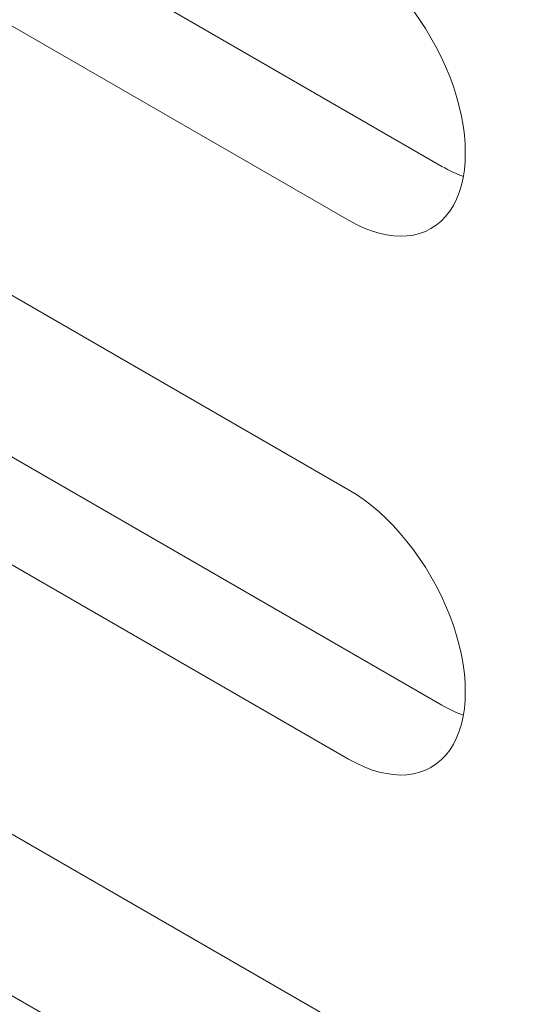
# Model space of a CAD drawing. Units: centimetres. Extents: x -110 to 50, y -35 to 35.
# Drawn here: x -104 to -103, y -25 to -24 of the extents above; entities that cross this region are included whole.
import ezdxf

# ---------------------------------------------------------------- set-up
doc = ezdxf.new("R2010")
doc.units = ezdxf.units.CM
doc.header["$MEASUREMENT"] = 0
doc.layers.add('layer 1', color=7, linetype='Continuous')

msp = doc.modelspace()

# ---------------------------------------------------------------- linework, layer by layer
at = {"layer": 'layer 1', "color": 250, "lineweight": 13}
msp.add_open_spline([(-107.96877, -20.2048), (-107.96877, -20.2048), (-89.58399, -30.81926), (-89.58399, -30.81926)], degree=3, dxfattribs=at)
at = {"layer": 'layer 1', "color": 250, "lineweight": 18}
for points in [[(-107.98948, -23.72011), (-107.98948, -23.72011), (-89.6047, -34.33457), (-89.6047, -34.33457)], [(-103.79987, -23.78339), (-103.79987, -23.78339), (-103.26954, -24.08958), (-103.26954, -24.08958)], [(-103.87058, -23.82422), (-103.87058, -23.82422), (-103.34025, -24.1304), (-103.34025, -24.1304)], [(-103.2637, -24.0215), (-103.2637, -24.0215), (-103.2637, -24.02151), (-103.2637, -24.02151)], [(-103.34025, -24.33453), (-103.34025, -24.33453), (-103.87058, -24.02834), (-103.87058, -24.02834)], [(-103.26954, -24.08958), (-103.26411, -24.09271), (-103.25869, -24.09526), (-103.25335, -24.0972)], [(-103.26954, -24.08958), (-103.26954, -24.08958), (-103.26954, -24.08958), (-103.26954, -24.08958)], [(-103.26954, -24.08958), (-103.26411, -24.09271), (-103.25869, -24.09526), (-103.25335, -24.0972)], [(-103.26954, -24.08958), (-103.26411, -24.09271), (-103.25869, -24.09526), (-103.25335, -24.0972)], [(-103.26954, -24.08958), (-103.26411, -24.09271), (-103.25869, -24.09526), (-103.25335, -24.0972)], [(-103.26954, -24.08958), (-103.26411, -24.09271), (-103.25869, -24.09526), (-103.25335, -24.0972)], [(-103.26954, -24.08958), (-103.26411, -24.09271), (-103.25869, -24.09526), (-103.25335, -24.0972)], [(-103.26954, -24.08958), (-103.26411, -24.09271), (-103.25869, -24.09526), (-103.25335, -24.0972)], [(-103.26954, -24.08958), (-103.26411, -24.09271), (-103.25869, -24.09526), (-103.25335, -24.0972)], [(-103.26954, -24.08958), (-103.26411, -24.09271), (-103.25869, -24.09526), (-103.25335, -24.0972)], [(-103.26954, -24.08958), (-103.26411, -24.09271), (-103.25869, -24.09526), (-103.25335, -24.0972)], [(-103.26954, -24.08958), (-103.26411, -24.09271), (-103.25869, -24.09526), (-103.25335, -24.0972)], [(-103.26954, -24.08958), (-103.26411, -24.09271), (-103.25869, -24.09526), (-103.25335, -24.0972)], [(-103.26954, -24.08958), (-103.26411, -24.09271), (-103.25869, -24.09526), (-103.25335, -24.0972)], [(-103.26954, -24.08958), (-103.26411, -24.09271), (-103.25869, -24.09526), (-103.25335, -24.0972)], [(-103.26954, -24.08958), (-103.26411, -24.09271), (-103.25869, -24.09526), (-103.25335, -24.0972)], [(-103.26954, -24.08958), (-103.26411, -24.09271), (-103.25869, -24.09527), (-103.25335, -24.0972)], [(-103.26954, -24.08958), (-103.26411, -24.09271), (-103.25869, -24.09527), (-103.25335, -24.0972)], [(-103.26954, -24.08958), (-103.26411, -24.09271), (-103.25869, -24.09527), (-103.25335, -24.0972)], [(-103.26954, -24.08958), (-103.26411, -24.09271), (-103.25869, -24.09527), (-103.25335, -24.0972)], [(-103.26954, -24.08958), (-103.26411, -24.09271), (-103.25869, -24.09527), (-103.25335, -24.0972)], [(-103.26954, -24.08958), (-103.26411, -24.09272), (-103.25869, -24.09527), (-103.25335, -24.0972)], [(-103.25335, -24.0972), (-103.25335, -24.0972), (-103.25335, -24.0972), (-103.25335, -24.0972)], [(-103.2637, -24.12357), (-103.2637, -24.12357), (-103.2637, -24.12357), (-103.2637, -24.12357)], [(-103.34025, -24.1304), (-103.34025, -24.1304), (-103.34025, -24.1304), (-103.34025, -24.1304)], [(-103.79987, -24.19164), (-103.79987, -24.19164), (-103.26954, -24.49783), (-103.26954, -24.49783)], [(-103.87058, -24.23246), (-103.87058, -24.23246), (-103.34025, -24.53865), (-103.34025, -24.53865)], [(-103.34025, -24.33453), (-103.34025, -24.33453), (-103.34025, -24.33453), (-103.34025, -24.33453)], [(-103.2637, -24.42975), (-103.2637, -24.42975), (-103.2637, -24.42975), (-103.2637, -24.42975)], [(-103.34025, -24.74277), (-103.34025, -24.74277), (-103.87058, -24.43659), (-103.87058, -24.43659)], [(-103.26954, -24.49783), (-103.26411, -24.50096), (-103.25869, -24.50351), (-103.25335, -24.50545)], [(-103.26954, -24.49783), (-103.26954, -24.49783), (-103.26954, -24.49783), (-103.26954, -24.49783)], [(-103.26954, -24.49783), (-103.26411, -24.50096), (-103.25869, -24.50351), (-103.25335, -24.50545)], [(-103.26954, -24.49783), (-103.26411, -24.50096), (-103.25869, -24.50351), (-103.25335, -24.50545)], [(-103.26954, -24.49783), (-103.26411, -24.50096), (-103.25869, -24.50351), (-103.25335, -24.50545)], [(-103.26954, -24.49783), (-103.26411, -24.50096), (-103.25869, -24.50351), (-103.25335, -24.50545)], [(-103.26954, -24.49783), (-103.26411, -24.50096), (-103.25869, -24.50351), (-103.25335, -24.50545)], [(-103.26954, -24.49783), (-103.26411, -24.50096), (-103.25869, -24.50351), (-103.25335, -24.50545)], [(-103.26954, -24.49783), (-103.26411, -24.50096), (-103.25869, -24.50351), (-103.25335, -24.50545)], [(-103.26954, -24.49783), (-103.26411, -24.50096), (-103.25869, -24.50351), (-103.25335, -24.50545)], [(-103.26954, -24.49783), (-103.26411, -24.50096), (-103.25869, -24.50351), (-103.25335, -24.50545)], [(-103.26954, -24.49783), (-103.26411, -24.50096), (-103.25869, -24.50351), (-103.25335, -24.50545)], [(-103.26954, -24.49783), (-103.26411, -24.50096), (-103.25869, -24.50351), (-103.25335, -24.50545)], [(-103.26954, -24.49783), (-103.26411, -24.50096), (-103.25869, -24.50351), (-103.25335, -24.50545)], [(-103.26954, -24.49783), (-103.26411, -24.50096), (-103.25869, -24.50351), (-103.25335, -24.50545)], [(-103.26954, -24.49783), (-103.26411, -24.50096), (-103.25869, -24.50351), (-103.25335, -24.50545)], [(-103.26954, -24.49783), (-103.26411, -24.50096), (-103.25869, -24.50351), (-103.25335, -24.50545)], [(-103.26954, -24.49783), (-103.26411, -24.50096), (-103.25869, -24.50351), (-103.25335, -24.50545)], [(-103.26954, -24.49783), (-103.26411, -24.50096), (-103.25869, -24.50351), (-103.25335, -24.50545)], [(-103.26954, -24.49783), (-103.26411, -24.50096), (-103.25869, -24.50351), (-103.25335, -24.50545)], [(-103.26954, -24.49783), (-103.26411, -24.50096), (-103.25869, -24.50351), (-103.25335, -24.50545)], [(-103.26954, -24.49783), (-103.26411, -24.50096), (-103.25869, -24.50351), (-103.25335, -24.50545)], [(-103.25335, -24.50545), (-103.25335, -24.50545), (-103.25335, -24.50545), (-103.25335, -24.50545)], [(-103.2637, -24.53181), (-103.2637, -24.53181), (-103.2637, -24.53182), (-103.2637, -24.53182)], [(-103.34025, -24.53865), (-103.34025, -24.53865), (-103.34025, -24.53865), (-103.34025, -24.53865)], [(-103.79987, -24.59989), (-103.79987, -24.59989), (-103.26954, -24.90607), (-103.26954, -24.90607)], [(-103.87058, -24.64071), (-103.87058, -24.64071), (-103.34025, -24.9469), (-103.34025, -24.9469)]]:
    msp.add_open_spline(points, degree=3, dxfattribs=at)
for points in [[(-103.34025, -24.1304), (-103.30867, -24.14863), (-103.27949, -24.14603), (-103.2637, -24.12357), (-103.2637, -24.12357), (-103.24792, -24.1011), (-103.24792, -24.0622), (-103.2637, -24.0215), (-103.2637, -24.0215), (-103.27949, -23.98081), (-103.30867, -23.94451), (-103.34025, -23.92628)], [(-103.34025, -24.1304), (-103.30867, -24.14863), (-103.27949, -24.14603), (-103.2637, -24.12357), (-103.2637, -24.12357), (-103.24792, -24.1011), (-103.24792, -24.0622), (-103.2637, -24.0215), (-103.2637, -24.0215), (-103.27949, -23.98081), (-103.30867, -23.94451), (-103.34025, -23.92628)], [(-103.34025, -24.1304), (-103.30867, -24.14863), (-103.27949, -24.14603), (-103.2637, -24.12357), (-103.2637, -24.12357), (-103.24792, -24.1011), (-103.24792, -24.0622), (-103.2637, -24.0215), (-103.2637, -24.0215), (-103.27949, -23.98081), (-103.30867, -23.94451), (-103.34025, -23.92628)], [(-103.34025, -24.1304), (-103.30867, -24.14863), (-103.27949, -24.14603), (-103.2637, -24.12357), (-103.2637, -24.12357), (-103.24792, -24.1011), (-103.24792, -24.0622), (-103.2637, -24.0215), (-103.2637, -24.0215), (-103.27949, -23.98081), (-103.30867, -23.94451), (-103.34025, -23.92628)], [(-103.34025, -24.1304), (-103.30867, -24.14863), (-103.27949, -24.14603), (-103.2637, -24.12357), (-103.2637, -24.12357), (-103.24792, -24.1011), (-103.24792, -24.0622), (-103.2637, -24.0215), (-103.2637, -24.0215), (-103.27949, -23.98081), (-103.30867, -23.94451), (-103.34025, -23.92628)], [(-103.34025, -24.1304), (-103.30867, -24.14863), (-103.27949, -24.14603), (-103.2637, -24.12357), (-103.2637, -24.12357), (-103.24792, -24.1011), (-103.24792, -24.0622), (-103.2637, -24.0215), (-103.2637, -24.0215), (-103.27949, -23.98081), (-103.30867, -23.94451), (-103.34025, -23.92628)], [(-103.34025, -24.1304), (-103.30867, -24.14863), (-103.27949, -24.14603), (-103.2637, -24.12357), (-103.2637, -24.12357), (-103.24792, -24.1011), (-103.24792, -24.0622), (-103.2637, -24.0215), (-103.2637, -24.0215), (-103.27949, -23.98081), (-103.30867, -23.94451), (-103.34025, -23.92628)], [(-103.34025, -24.1304), (-103.30867, -24.14863), (-103.27949, -24.14603), (-103.2637, -24.12357), (-103.2637, -24.12357), (-103.24792, -24.1011), (-103.24792, -24.0622), (-103.2637, -24.0215), (-103.2637, -24.0215), (-103.27949, -23.98081), (-103.30867, -23.94451), (-103.34025, -23.92628)], [(-103.34025, -24.1304), (-103.30867, -24.14863), (-103.27949, -24.14603), (-103.2637, -24.12357), (-103.2637, -24.12357), (-103.24792, -24.1011), (-103.24792, -24.0622), (-103.2637, -24.0215), (-103.2637, -24.0215), (-103.27949, -23.98081), (-103.30867, -23.94451), (-103.34025, -23.92628)], [(-103.34025, -24.1304), (-103.30867, -24.14864), (-103.27949, -24.14603), (-103.2637, -24.12357), (-103.2637, -24.12357), (-103.24792, -24.1011), (-103.24792, -24.0622), (-103.2637, -24.0215), (-103.2637, -24.0215), (-103.27949, -23.98081), (-103.30867, -23.94451), (-103.34025, -23.92628)], [(-103.34025, -24.1304), (-103.30867, -24.14864), (-103.27949, -24.14603), (-103.2637, -24.12357), (-103.2637, -24.12357), (-103.24792, -24.1011), (-103.24792, -24.0622), (-103.2637, -24.0215), (-103.2637, -24.0215), (-103.27949, -23.98081), (-103.30867, -23.94451), (-103.34025, -23.92628)], [(-103.34025, -24.1304), (-103.30867, -24.14864), (-103.27949, -24.14603), (-103.2637, -24.12357), (-103.2637, -24.12357), (-103.24792, -24.1011), (-103.24792, -24.0622), (-103.2637, -24.0215), (-103.2637, -24.0215), (-103.27949, -23.98081), (-103.30867, -23.94451), (-103.34025, -23.92628)], [(-103.34025, -24.1304), (-103.30867, -24.14864), (-103.27949, -24.14603), (-103.2637, -24.12357), (-103.2637, -24.12357), (-103.24792, -24.1011), (-103.24792, -24.0622), (-103.2637, -24.0215), (-103.2637, -24.0215), (-103.27949, -23.98081), (-103.30867, -23.94451), (-103.34025, -23.92628)], [(-103.34025, -24.1304), (-103.30867, -24.14864), (-103.27949, -24.14603), (-103.2637, -24.12357), (-103.2637, -24.12357), (-103.24792, -24.1011), (-103.24792, -24.0622), (-103.2637, -24.0215), (-103.2637, -24.0215), (-103.27949, -23.98081), (-103.30867, -23.94451), (-103.34025, -23.92628)], [(-103.34025, -24.1304), (-103.30867, -24.14864), (-103.27949, -24.14603), (-103.2637, -24.12357), (-103.2637, -24.12357), (-103.24792, -24.1011), (-103.24792, -24.0622), (-103.2637, -24.02151), (-103.2637, -24.02151), (-103.27949, -23.98081), (-103.30867, -23.94451), (-103.34025, -23.92628)], [(-103.34025, -24.1304), (-103.30867, -24.14864), (-103.27949, -24.14603), (-103.2637, -24.12357), (-103.2637, -24.12357), (-103.24792, -24.1011), (-103.24792, -24.0622), (-103.2637, -24.02151), (-103.2637, -24.02151), (-103.27949, -23.98081), (-103.30867, -23.94451), (-103.34025, -23.92628)], [(-103.34025, -24.1304), (-103.30867, -24.14864), (-103.27949, -24.14603), (-103.2637, -24.12357), (-103.2637, -24.12357), (-103.24792, -24.10111), (-103.24792, -24.0622), (-103.2637, -24.02151), (-103.2637, -24.02151), (-103.27949, -23.98081), (-103.30867, -23.94451), (-103.34025, -23.92628)], [(-103.34025, -24.1304), (-103.30867, -24.14864), (-103.27949, -24.14603), (-103.2637, -24.12357), (-103.2637, -24.12357), (-103.24792, -24.10111), (-103.24792, -24.0622), (-103.2637, -24.02151), (-103.2637, -24.02151), (-103.27949, -23.98081), (-103.30867, -23.94451), (-103.34025, -23.92628)], [(-103.34025, -24.1304), (-103.30867, -24.14864), (-103.27949, -24.14603), (-103.2637, -24.12357), (-103.2637, -24.12357), (-103.24792, -24.10111), (-103.24792, -24.0622), (-103.2637, -24.02151), (-103.2637, -24.02151), (-103.27949, -23.98081), (-103.30867, -23.94451), (-103.34025, -23.92628)], [(-103.34025, -24.1304), (-103.30867, -24.14864), (-103.27949, -24.14603), (-103.2637, -24.12357), (-103.2637, -24.12357), (-103.24792, -24.10111), (-103.24792, -24.0622), (-103.2637, -24.02151), (-103.2637, -24.02151), (-103.27949, -23.98081), (-103.30867, -23.94451), (-103.34025, -23.92628)], [(-103.34025, -24.1304), (-103.30867, -24.14864), (-103.27949, -24.14603), (-103.2637, -24.12357), (-103.2637, -24.12357), (-103.24792, -24.10111), (-103.24792, -24.0622), (-103.2637, -24.02151), (-103.2637, -24.02151), (-103.27949, -23.98081), (-103.30867, -23.94451), (-103.34025, -23.92628)], [(-103.34025, -24.53865), (-103.30867, -24.55688), (-103.27949, -24.55428), (-103.2637, -24.53181), (-103.2637, -24.53181), (-103.24792, -24.50935), (-103.24792, -24.47045), (-103.2637, -24.42975), (-103.2637, -24.42975), (-103.27949, -24.38906), (-103.30867, -24.35276), (-103.34025, -24.33453)], [(-103.34025, -24.53865), (-103.30867, -24.55688), (-103.27949, -24.55428), (-103.2637, -24.53181), (-103.2637, -24.53181), (-103.24792, -24.50935), (-103.24792, -24.47045), (-103.2637, -24.42975), (-103.2637, -24.42975), (-103.27949, -24.38906), (-103.30867, -24.35276), (-103.34025, -24.33453)], [(-103.34025, -24.53865), (-103.30867, -24.55688), (-103.27949, -24.55428), (-103.2637, -24.53181), (-103.2637, -24.53181), (-103.24792, -24.50935), (-103.24792, -24.47045), (-103.2637, -24.42975), (-103.2637, -24.42975), (-103.27949, -24.38906), (-103.30867, -24.35276), (-103.34025, -24.33453)], [(-103.34025, -24.53865), (-103.30867, -24.55688), (-103.27949, -24.55428), (-103.2637, -24.53181), (-103.2637, -24.53181), (-103.24792, -24.50935), (-103.24792, -24.47045), (-103.2637, -24.42975), (-103.2637, -24.42975), (-103.27949, -24.38906), (-103.30867, -24.35276), (-103.34025, -24.33453)], [(-103.34025, -24.53865), (-103.30867, -24.55688), (-103.27949, -24.55428), (-103.2637, -24.53181), (-103.2637, -24.53181), (-103.24792, -24.50935), (-103.24792, -24.47045), (-103.2637, -24.42975), (-103.2637, -24.42975), (-103.27949, -24.38906), (-103.30867, -24.35276), (-103.34025, -24.33453)], [(-103.34025, -24.53865), (-103.30867, -24.55688), (-103.27949, -24.55428), (-103.2637, -24.53181), (-103.2637, -24.53181), (-103.24792, -24.50935), (-103.24792, -24.47045), (-103.2637, -24.42975), (-103.2637, -24.42975), (-103.27949, -24.38906), (-103.30867, -24.35276), (-103.34025, -24.33453)], [(-103.34025, -24.53865), (-103.30867, -24.55688), (-103.27949, -24.55428), (-103.2637, -24.53181), (-103.2637, -24.53181), (-103.24792, -24.50935), (-103.24792, -24.47045), (-103.2637, -24.42975), (-103.2637, -24.42975), (-103.27949, -24.38906), (-103.30867, -24.35276), (-103.34025, -24.33453)], [(-103.34025, -24.53865), (-103.30867, -24.55688), (-103.27949, -24.55428), (-103.2637, -24.53181), (-103.2637, -24.53181), (-103.24792, -24.50935), (-103.24792, -24.47045), (-103.2637, -24.42975), (-103.2637, -24.42975), (-103.27949, -24.38906), (-103.30867, -24.35276), (-103.34025, -24.33453)], [(-103.34025, -24.53865), (-103.30867, -24.55688), (-103.27949, -24.55428), (-103.2637, -24.53181), (-103.2637, -24.53181), (-103.24792, -24.50935), (-103.24792, -24.47045), (-103.2637, -24.42975), (-103.2637, -24.42975), (-103.27949, -24.38906), (-103.30867, -24.35276), (-103.34025, -24.33453)], [(-103.34025, -24.53865), (-103.30867, -24.55688), (-103.27949, -24.55428), (-103.2637, -24.53181), (-103.2637, -24.53181), (-103.24792, -24.50935), (-103.24792, -24.47045), (-103.2637, -24.42975), (-103.2637, -24.42975), (-103.27949, -24.38906), (-103.30867, -24.35276), (-103.34025, -24.33453)], [(-103.34025, -24.53865), (-103.30867, -24.55688), (-103.27949, -24.55428), (-103.2637, -24.53181), (-103.2637, -24.53181), (-103.24792, -24.50935), (-103.24792, -24.47045), (-103.2637, -24.42975), (-103.2637, -24.42975), (-103.27949, -24.38906), (-103.30867, -24.35276), (-103.34025, -24.33453)], [(-103.34025, -24.53865), (-103.30867, -24.55688), (-103.27949, -24.55428), (-103.2637, -24.53182), (-103.2637, -24.53182), (-103.24792, -24.50935), (-103.24792, -24.47045), (-103.2637, -24.42975), (-103.2637, -24.42975), (-103.27949, -24.38906), (-103.30867, -24.35276), (-103.34025, -24.33453)], [(-103.34025, -24.53865), (-103.30867, -24.55688), (-103.27949, -24.55428), (-103.2637, -24.53182), (-103.2637, -24.53182), (-103.24792, -24.50935), (-103.24792, -24.47045), (-103.2637, -24.42975), (-103.2637, -24.42975), (-103.27949, -24.38906), (-103.30867, -24.35276), (-103.34025, -24.33453)], [(-103.34025, -24.53865), (-103.30867, -24.55688), (-103.27949, -24.55428), (-103.2637, -24.53182), (-103.2637, -24.53182), (-103.24792, -24.50935), (-103.24792, -24.47045), (-103.2637, -24.42975), (-103.2637, -24.42975), (-103.27949, -24.38906), (-103.30867, -24.35276), (-103.34025, -24.33453)], [(-103.34025, -24.53865), (-103.30867, -24.55688), (-103.27949, -24.55428), (-103.2637, -24.53182), (-103.2637, -24.53182), (-103.24792, -24.50935), (-103.24792, -24.47045), (-103.2637, -24.42975), (-103.2637, -24.42975), (-103.27949, -24.38906), (-103.30867, -24.35276), (-103.34025, -24.33453)], [(-103.34025, -24.53865), (-103.30867, -24.55688), (-103.27949, -24.55428), (-103.2637, -24.53182), (-103.2637, -24.53182), (-103.24792, -24.50935), (-103.24792, -24.47045), (-103.2637, -24.42975), (-103.2637, -24.42975), (-103.27949, -24.38906), (-103.30867, -24.35276), (-103.34025, -24.33453)], [(-103.34025, -24.53865), (-103.30867, -24.55688), (-103.27949, -24.55428), (-103.2637, -24.53182), (-103.2637, -24.53182), (-103.24792, -24.50935), (-103.24792, -24.47045), (-103.2637, -24.42975), (-103.2637, -24.42975), (-103.27949, -24.38906), (-103.30867, -24.35276), (-103.34025, -24.33453)], [(-103.34025, -24.53865), (-103.30867, -24.55688), (-103.27949, -24.55428), (-103.2637, -24.53182), (-103.2637, -24.53182), (-103.24792, -24.50935), (-103.24792, -24.47045), (-103.2637, -24.42975), (-103.2637, -24.42975), (-103.27949, -24.38906), (-103.30867, -24.35276), (-103.34025, -24.33453)], [(-103.34025, -24.53865), (-103.30867, -24.55688), (-103.27949, -24.55428), (-103.2637, -24.53182), (-103.2637, -24.53182), (-103.24792, -24.50935), (-103.24792, -24.47045), (-103.2637, -24.42975), (-103.2637, -24.42975), (-103.27949, -24.38906), (-103.30867, -24.35276), (-103.34025, -24.33453)], [(-103.34025, -24.53865), (-103.30867, -24.55688), (-103.27949, -24.55428), (-103.2637, -24.53182), (-103.2637, -24.53182), (-103.24792, -24.50935), (-103.24792, -24.47045), (-103.2637, -24.42975), (-103.2637, -24.42975), (-103.27949, -24.38906), (-103.30867, -24.35276), (-103.34025, -24.33453)], [(-103.34025, -24.53865), (-103.30867, -24.55688), (-103.27949, -24.55428), (-103.2637, -24.53182), (-103.2637, -24.53182), (-103.24792, -24.50935), (-103.24792, -24.47045), (-103.2637, -24.42975), (-103.2637, -24.42975), (-103.27949, -24.38906), (-103.30867, -24.35276), (-103.34025, -24.33453)]]:
    msp.add_open_spline(points, degree=3, knots=[0, 0, 0, 0, 0.25, 0.25, 0.25, 0.25, 0.5, 0.5, 0.5, 0.5, 1, 1, 1, 1], dxfattribs=at)

doc.saveas('drawing.dxf')
